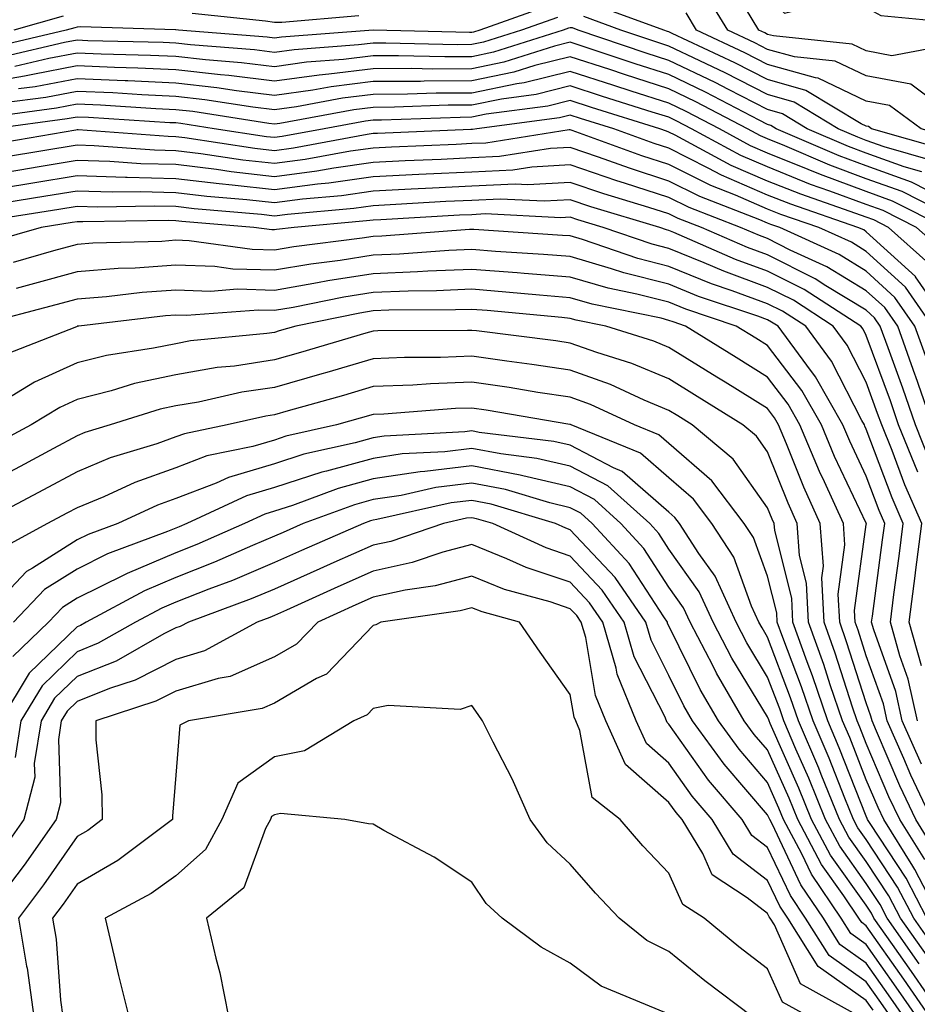
# Model space of a CAD drawing. Units: inches. Extents: x 1042403 to 1043814, y 7218698 to 7221338.
# Drawn here: x 1043332 to 1043423, y 7218843 to 7218943 of the extents above; entities that cross this region are included whole.
import ezdxf

# ---------------------------------------------------------------- set-up
doc = ezdxf.new("R2010")
doc.units = ezdxf.units.IN
doc.header["$MEASUREMENT"] = 0
doc.layers.add('Contour_10427218', color=7, linetype='Continuous', true_color=0x6b8cd5)

msp = doc.modelspace()

# ---------------------------------------------------------------- linework, layer by layer
at = {"layer": 'Contour_10427218'}
for points in [[(1043426.351, 7218933.619, 2944), (1043422.562, 7218936.432, 2944), (1043418.05, 7218937.272, 2944), (1043414.905, 7218938.776, 2944), (1043410.765, 7218939.205, 2944), (1043408.05, 7218939.967, 2944), (1043406.761, 7218940.631, 2944), (1043404.007, 7218941.92, 2944), (1043401.761, 7218945.631, 2944)], [(1043385.648, 7218944.322, 2946), (1043378.89, 7218941.92, 2946), (1043378.245, 7218941.725, 2946), (1043378.05, 7218941.686, 2946), (1043377.816, 7218941.686, 2946), (1043368.05, 7218941.92, 2946), (1043358.773, 7218941.197, 2946), (1043358.05, 7218941.1, 2946), (1043357.327, 7218941.197, 2946), (1043348.323, 7218941.92, 2946), (1043348.069, 7218941.94, 2946), (1043348.05, 7218941.959, 2946), (1043348.03, 7218941.94, 2946), (1043338.382, 7218942.252, 2946), (1043338.05, 7218942.213, 2946), (1043337.816, 7218942.154, 2946), (1043336.956, 7218941.92, 2946), (1043329.73, 7218940.24, 2946)], [(1043425.941, 7218929.811, 2946), (1043418.577, 7218931.92, 2946), (1043418.265, 7218932.135, 2946), (1043418.05, 7218932.174, 2946), (1043417.542, 7218932.428, 2946), (1043411.937, 7218935.807, 2946), (1043408.05, 7218936.92, 2946), (1043404.73, 7218938.6, 2946), (1043398.382, 7218941.588, 2946), (1043398.05, 7218941.744, 2946), (1043397.913, 7218941.783, 2946), (1043397.523, 7218941.92, 2946), (1043390.569, 7218944.44, 2946)], [(1043386.761, 7218943.209, 2947), (1043383.089, 7218941.92, 2947), (1043379.261, 7218940.709, 2947), (1043378.05, 7218940.455, 2947), (1043376.566, 7218940.436, 2947), (1043369.359, 7218940.611, 2947), (1043368.05, 7218940.611, 2947), (1043366.566, 7218940.436, 2947), (1043360.042, 7218939.928, 2947), (1043358.05, 7218939.654, 2947), (1043356.038, 7218939.908, 2947), (1043349.554, 7218940.416, 2947), (1043348.05, 7218940.592, 2947), (1043346.78, 7218940.651, 2947), (1043339.124, 7218940.846, 2947), (1043338.05, 7218940.885, 2947), (1043336.78, 7218940.651, 2947), (1043330.726, 7218939.244, 2947)], [(1043336.624, 7218943.346, 2945), (1043331.644, 7218941.92, 2945)], [(1043366.605, 7218943.365, 2945), (1043358.812, 7218942.682, 2945), (1043358.05, 7218942.682, 2945), (1043357.151, 7218942.818, 2945), (1043349.73, 7218943.6, 2945)], [(1043424.808, 7218928.678, 2947), (1043419.866, 7218930.104, 2947), (1043418.05, 7218930.748, 2947), (1043417.191, 7218931.061, 2947), (1043415.218, 7218931.92, 2947), (1043410.745, 7218934.615, 2947), (1043408.05, 7218935.397, 2947), (1043403.734, 7218937.604, 2947), (1043401.175, 7218938.795, 2947), (1043398.05, 7218940.299, 2947), (1043396.819, 7218940.69, 2947), (1043393.167, 7218941.92, 2947), (1043389.417, 7218943.287, 2947)], [(1043450.023, 7218943.893, 2945), (1043456.116, 7218941.92, 2945), (1043449.476, 7218940.494, 2945), (1043448.05, 7218940.065, 2945), (1043444.866, 7218938.736, 2945), (1043441.566, 7218938.404, 2945), (1043438.05, 7218933.385, 2945), (1043437.054, 7218932.916, 2945), (1043435.628, 7218931.92, 2945), (1043430.374, 7218929.596, 2945), (1043428.05, 7218930.494, 2945), (1043427.054, 7218930.924, 2945), (1043423.616, 7218931.92, 2945), (1043420.413, 7218934.283, 2945), (1043418.05, 7218934.733, 2945), (1043413.167, 7218937.037, 2945), (1043412.894, 7218937.076, 2945), (1043408.05, 7218938.443, 2945), (1043405.745, 7218939.615, 2945), (1043400.843, 7218941.92, 2945), (1043399.788, 7218943.658, 2945)], [(1043423.694, 7218927.565, 2948), (1043421.898, 7218928.072, 2948), (1043418.05, 7218929.459, 2948), (1043416.253, 7218930.123, 2948), (1043412.073, 7218931.92, 2948), (1043409.573, 7218933.443, 2948), (1043408.05, 7218933.873, 2948), (1043404.085, 7218935.885, 2948), (1043402.737, 7218936.608, 2948), (1043398.05, 7218938.854, 2948), (1043395.726, 7218939.596, 2948), (1043388.831, 7218941.92, 2948), (1043388.265, 7218942.135, 2948), (1043388.05, 7218942.135, 2948), (1043387.855, 7218942.115, 2948), (1043387.308, 7218941.92, 2948), (1043380.276, 7218939.693, 2948), (1043378.05, 7218939.225, 2948), (1043375.335, 7218939.205, 2948), (1043370.648, 7218939.322, 2948), (1043368.05, 7218939.303, 2948), (1043365.062, 7218938.932, 2948), (1043361.312, 7218938.658, 2948), (1043358.05, 7218938.209, 2948), (1043354.73, 7218938.6, 2948), (1043351.077, 7218938.893, 2948), (1043348.05, 7218939.244, 2948), (1043345.491, 7218939.361, 2948), (1043340.491, 7218939.479, 2948), (1043338.05, 7218939.596, 2948), (1043335.179, 7218939.049, 2948), (1043331.722, 7218938.248, 2948)], [(1043424.3, 7218925.67, 2949), (1043422.64, 7218926.51, 2949), (1043418.05, 7218928.151, 2949), (1043415.296, 7218929.166, 2949), (1043408.909, 7218931.92, 2949), (1043408.382, 7218932.252, 2949), (1043408.05, 7218932.35, 2949), (1043407.191, 7218932.779, 2949), (1043401.761, 7218935.631, 2949), (1043398.05, 7218937.408, 2949), (1043394.632, 7218938.502, 2949), (1043389.866, 7218940.104, 2949), (1043388.05, 7218940.709, 2949), (1043386.429, 7218940.299, 2949), (1043381.312, 7218938.658, 2949), (1043378.05, 7218937.994, 2949), (1043374.105, 7218937.975, 2949), (1043371.937, 7218938.033, 2949), (1043368.05, 7218937.994, 2949), (1043363.577, 7218937.447, 2949), (1043362.601, 7218937.369, 2949), (1043358.05, 7218936.744, 2949), (1043353.441, 7218937.311, 2949), (1043352.581, 7218937.389, 2949), (1043348.05, 7218937.897, 2949), (1043344.202, 7218938.072, 2949), (1043341.839, 7218938.131, 2949), (1043338.05, 7218938.307, 2949), (1043333.558, 7218937.428, 2949), (1043332.718, 7218937.252, 2949), (1043328.05, 7218936.432, 2949)], [(1043427.21, 7218922.76, 2950), (1043421.683, 7218925.553, 2950), (1043418.05, 7218926.842, 2950), (1043414.359, 7218928.229, 2950), (1043409.788, 7218930.182, 2950), (1043408.05, 7218930.885, 2950), (1043407.327, 7218931.197, 2950), (1043405.999, 7218931.92, 2950), (1043400.784, 7218934.654, 2950), (1043398.05, 7218935.963, 2950), (1043393.538, 7218937.408, 2950), (1043392.054, 7218937.916, 2950), (1043388.05, 7218939.225, 2950), (1043384.456, 7218938.326, 2950), (1043382.327, 7218937.643, 2950), (1043378.05, 7218936.764, 2950), (1043373.226, 7218936.744, 2950), (1043372.855, 7218936.725, 2950), (1043368.05, 7218936.705, 2950), (1043363.792, 7218936.178, 2950), (1043361.956, 7218935.826, 2950), (1043358.05, 7218935.299, 2950), (1043354.202, 7218935.768, 2950), (1043352.21, 7218936.08, 2950), (1043348.05, 7218936.549, 2950), (1043343.206, 7218936.764, 2950), (1043342.913, 7218936.783, 2950), (1043338.05, 7218936.998, 2950), (1043333.792, 7218936.178, 2950), (1043332.093, 7218935.963, 2950)], [(1043426.019, 7218921.92, 2951), (1043420.726, 7218924.596, 2951), (1043418.05, 7218925.553, 2951), (1043413.401, 7218927.272, 2951), (1043412.171, 7218927.799, 2951), (1043408.05, 7218929.459, 2951), (1043406.331, 7218930.201, 2951), (1043403.167, 7218931.92, 2951), (1043399.808, 7218933.678, 2951), (1043398.05, 7218934.518, 2951), (1043394.222, 7218935.748, 2951), (1043392.444, 7218936.315, 2951), (1043388.05, 7218937.74, 2951), (1043383.382, 7218936.588, 2951), (1043382.62, 7218936.49, 2951), (1043378.05, 7218935.533, 2951), (1043374.456, 7218935.514, 2951), (1043371.546, 7218935.416, 2951), (1043368.05, 7218935.397, 2951), (1043364.964, 7218935.006, 2951), (1043360.276, 7218934.147, 2951), (1043358.05, 7218933.854, 2951), (1043355.862, 7218934.108, 2951), (1043350.999, 7218934.869, 2951), (1043348.05, 7218935.201, 2951), (1043344.612, 7218935.358, 2951), (1043341.683, 7218935.553, 2951), (1043338.05, 7218935.709, 2951), (1043334.866, 7218935.104, 2951), (1043330.667, 7218934.537, 2951)], [(1043425.745, 7218919.615, 2952), (1043423.148, 7218921.92, 2952), (1043419.769, 7218923.639, 2952), (1043418.05, 7218924.244, 2952), (1043414.359, 7218925.611, 2952), (1043412.405, 7218926.276, 2952), (1043408.05, 7218928.053, 2952), (1043405.335, 7218929.205, 2952), (1043400.335, 7218931.92, 2952), (1043398.831, 7218932.701, 2952), (1043398.05, 7218933.092, 2952), (1043396.351, 7218933.619, 2952), (1043391.312, 7218935.182, 2952), (1043388.05, 7218936.256, 2952), (1043384.573, 7218935.397, 2952), (1043381.058, 7218934.928, 2952), (1043378.05, 7218934.322, 2952), (1043375.667, 7218934.303, 2952), (1043370.237, 7218934.108, 2952), (1043368.05, 7218934.088, 2952), (1043366.116, 7218933.854, 2952), (1043358.597, 7218932.467, 2952), (1043358.05, 7218932.389, 2952), (1043357.503, 7218932.467, 2952), (1043349.788, 7218933.658, 2952), (1043348.05, 7218933.854, 2952), (1043346.019, 7218933.951, 2952), (1043340.433, 7218934.303, 2952), (1043338.05, 7218934.42, 2952), (1043335.96, 7218934.01, 2952), (1043329.241, 7218933.111, 2952)], [(1043424.398, 7218918.268, 2953), (1043420.296, 7218921.92, 2953), (1043418.812, 7218922.682, 2953), (1043418.05, 7218922.955, 2953), (1043416.429, 7218923.541, 2953), (1043411.409, 7218925.279, 2953), (1043408.05, 7218926.627, 2953), (1043404.339, 7218928.209, 2953), (1043398.694, 7218931.276, 2953), (1043398.05, 7218931.588, 2953), (1043397.796, 7218931.666, 2953), (1043397.132, 7218931.92, 2953), (1043390.198, 7218934.068, 2953), (1043388.05, 7218934.791, 2953), (1043385.765, 7218934.205, 2953), (1043379.515, 7218933.385, 2953), (1043378.05, 7218933.092, 2953), (1043376.898, 7218933.072, 2953), (1043368.909, 7218932.779, 2953), (1043368.05, 7218932.779, 2953), (1043367.288, 7218932.682, 2953), (1043363.109, 7218931.92, 2953), (1043358.831, 7218931.139, 2953), (1043358.05, 7218931.022, 2953), (1043357.249, 7218931.119, 2953), (1043351.937, 7218931.92, 2953), (1043348.577, 7218932.447, 2953), (1043348.05, 7218932.506, 2953), (1043347.444, 7218932.526, 2953), (1043339.202, 7218933.072, 2953), (1043338.05, 7218933.111, 2953), (1043337.054, 7218932.916, 2953), (1043329.554, 7218931.92, 2953)], [(1043426.507, 7218911.92, 2954), (1043423.05, 7218916.92, 2954), (1043423.03, 7218916.94, 2954), (1043418.05, 7218921.49, 2954), (1043417.796, 7218921.666, 2954), (1043417.21, 7218921.92, 2954), (1043410.394, 7218924.264, 2954), (1043408.05, 7218925.201, 2954), (1043403.362, 7218927.233, 2954), (1043402.034, 7218927.936, 2954), (1043398.05, 7218929.947, 2954), (1043396.546, 7218930.416, 2954), (1043392.444, 7218931.92, 2954), (1043389.085, 7218932.955, 2954), (1043388.05, 7218933.307, 2954), (1043386.937, 7218933.033, 2954), (1043378.558, 7218931.92, 2954), (1043378.128, 7218931.842, 2954), (1043378.05, 7218931.842, 2954), (1043377.972, 7218931.842, 2954), (1043368.519, 7218931.451, 2954), (1043368.05, 7218931.432, 2954), (1043367.464, 7218931.334, 2954), (1043360.003, 7218929.967, 2954), (1043358.05, 7218929.693, 2954), (1043356.058, 7218929.928, 2954), (1043348.968, 7218931.002, 2954), (1043348.05, 7218931.119, 2954), (1043347.269, 7218931.139, 2954), (1043338.167, 7218931.803, 2954), (1043338.05, 7218931.803, 2954), (1043337.913, 7218931.783, 2954), (1043329.593, 7218930.377, 2954)], [(1043424.749, 7218911.92, 2955), (1043422.015, 7218915.885, 2955), (1043418.05, 7218919.498, 2955), (1043416.546, 7218920.416, 2955), (1043413.245, 7218921.92, 2955), (1043409.378, 7218923.248, 2955), (1043408.05, 7218923.776, 2955), (1043404.788, 7218925.182, 2955), (1043402.288, 7218926.158, 2955), (1043398.05, 7218928.287, 2955), (1043395.296, 7218929.166, 2955), (1043388.226, 7218931.744, 2955), (1043388.05, 7218931.803, 2955), (1043387.933, 7218931.803, 2955), (1043379.495, 7218930.475, 2955), (1043378.05, 7218930.416, 2955), (1043376.468, 7218930.338, 2955), (1043369.905, 7218930.065, 2955), (1043368.05, 7218929.967, 2955), (1043365.765, 7218929.635, 2955), (1043361.175, 7218928.795, 2955), (1043358.05, 7218928.385, 2955), (1043354.866, 7218928.736, 2955), (1043350.589, 7218929.381, 2955), (1043348.05, 7218929.693, 2955), (1043345.882, 7218929.752, 2955), (1043339.769, 7218930.201, 2955), (1043338.05, 7218930.26, 2955), (1043330.901, 7218929.068, 2955)], [(1043424.319, 7218908.19, 2956), (1043422.991, 7218911.92, 2956), (1043420.96, 7218914.83, 2956), (1043418.05, 7218917.506, 2956), (1043415.316, 7218919.186, 2956), (1043409.28, 7218921.92, 2956), (1043408.362, 7218922.233, 2956), (1043408.05, 7218922.369, 2956), (1043407.269, 7218922.701, 2956), (1043401.175, 7218925.045, 2956), (1043398.05, 7218926.627, 2956), (1043394.046, 7218927.916, 2956), (1043390.921, 7218929.049, 2956), (1043388.05, 7218930.026, 2956), (1043386.038, 7218929.908, 2956), (1043380.862, 7218929.108, 2956), (1043378.05, 7218928.971, 2956), (1043374.944, 7218928.815, 2956), (1043371.292, 7218928.678, 2956), (1043368.05, 7218928.502, 2956), (1043364.066, 7218927.936, 2956), (1043362.347, 7218927.623, 2956), (1043358.05, 7218927.057, 2956), (1043353.675, 7218927.545, 2956), (1043352.191, 7218927.779, 2956), (1043348.05, 7218928.287, 2956), (1043344.495, 7218928.365, 2956), (1043341.37, 7218928.6, 2956), (1043338.05, 7218928.697, 2956), (1043334.202, 7218928.072, 2956), (1043332.23, 7218927.74, 2956), (1043328.05, 7218927.057, 2956)], [(1043424.769, 7218901.92, 2957), (1043423.03, 7218906.901, 2957), (1043423.011, 7218906.959, 2957), (1043421.234, 7218911.92, 2957), (1043419.925, 7218913.795, 2957), (1043418.05, 7218915.514, 2957), (1043414.066, 7218917.936, 2957), (1043410.335, 7218919.635, 2957), (1043408.05, 7218920.787, 2957), (1043407.23, 7218921.1, 2957), (1043405.316, 7218921.92, 2957), (1043400.081, 7218923.951, 2957), (1043398.05, 7218924.967, 2957), (1043393.558, 7218926.412, 2957), (1043392.776, 7218926.647, 2957), (1043388.05, 7218928.268, 2957), (1043384.163, 7218928.033, 2957), (1043382.23, 7218927.74, 2957), (1043378.05, 7218927.526, 2957), (1043373.441, 7218927.311, 2957), (1043372.698, 7218927.272, 2957), (1043368.05, 7218927.057, 2957), (1043363.577, 7218926.393, 2957), (1043362.425, 7218926.295, 2957), (1043358.05, 7218925.729, 2957), (1043353.753, 7218926.217, 2957), (1043352.464, 7218926.334, 2957), (1043348.05, 7218926.861, 2957), (1043343.128, 7218926.998, 2957), (1043342.972, 7218926.998, 2957), (1043338.05, 7218927.154, 2957), (1043333.558, 7218926.412, 2957), (1043332.347, 7218926.217, 2957), (1043328.05, 7218925.514, 2957)], [(1043424.476, 7218898.346, 2958), (1043423.05, 7218901.92, 2958), (1043421.761, 7218905.631, 2958), (1043420.257, 7218909.713, 2958), (1043419.456, 7218911.92, 2958), (1043418.89, 7218912.76, 2958), (1043418.05, 7218913.522, 2958), (1043413.968, 7218916.002, 2958), (1043412.855, 7218916.725, 2958), (1043408.05, 7218919.147, 2958), (1043406.019, 7218919.889, 2958), (1043401.351, 7218921.92, 2958), (1043398.968, 7218922.838, 2958), (1043398.05, 7218923.307, 2958), (1043396.019, 7218923.951, 2958), (1043391.448, 7218925.318, 2958), (1043388.05, 7218926.49, 2958), (1043383.734, 7218926.236, 2958), (1043382.444, 7218926.315, 2958), (1043378.05, 7218926.1, 2958), (1043374.066, 7218925.904, 2958), (1043371.917, 7218925.787, 2958), (1043368.05, 7218925.592, 2958), (1043364.847, 7218925.123, 2958), (1043360.901, 7218924.772, 2958), (1043358.05, 7218924.401, 2958), (1043355.257, 7218924.713, 2958), (1043351.194, 7218925.065, 2958), (1043348.05, 7218925.436, 2958), (1043344.437, 7218925.533, 2958), (1043341.624, 7218925.494, 2958), (1043338.05, 7218925.611, 2958), (1043334.886, 7218925.084, 2958), (1043330.511, 7218924.381, 2958)], [(1043423.265, 7218897.135, 2959), (1043421.331, 7218901.92, 2959), (1043420.491, 7218904.361, 2959), (1043418.05, 7218910.983, 2959), (1043417.737, 7218911.608, 2959), (1043417.503, 7218911.92, 2959), (1043411.761, 7218915.631, 2959), (1043408.05, 7218917.486, 2959), (1043404.808, 7218918.678, 2959), (1043398.558, 7218921.412, 2959), (1043398.05, 7218921.627, 2959), (1043397.816, 7218921.686, 2959), (1043397.112, 7218921.92, 2959), (1043390.14, 7218924.01, 2959), (1043388.05, 7218924.733, 2959), (1043385.394, 7218924.576, 2959), (1043380.921, 7218924.791, 2959), (1043378.05, 7218924.654, 2959), (1043375.433, 7218924.537, 2959), (1043370.374, 7218924.244, 2959), (1043368.05, 7218924.127, 2959), (1043366.116, 7218923.854, 2959), (1043359.378, 7218923.248, 2959), (1043358.05, 7218923.072, 2959), (1043356.741, 7218923.229, 2959), (1043349.925, 7218923.795, 2959), (1043348.05, 7218924.029, 2959), (1043345.882, 7218924.088, 2959), (1043340.12, 7218923.99, 2959), (1043338.05, 7218924.049, 2959), (1043336.214, 7218923.756, 2959), (1043328.675, 7218922.545, 2959)], [(1043423.636, 7218877.506, 2960), (1043422.386, 7218881.92, 2960), (1043423.03, 7218886.901, 2960), (1043423.03, 7218886.94, 2960), (1043423.675, 7218891.92, 2960), (1043421.956, 7218895.826, 2960), (1043420.667, 7218899.303, 2960), (1043419.612, 7218901.92, 2960), (1043419.202, 7218903.072, 2960), (1043418.05, 7218906.236, 2960), (1043416.116, 7218909.986, 2960), (1043414.71, 7218911.92, 2960), (1043410.667, 7218914.537, 2960), (1043408.05, 7218915.846, 2960), (1043403.616, 7218917.486, 2960), (1043401.624, 7218918.346, 2960), (1043398.05, 7218919.791, 2960), (1043396.351, 7218920.221, 2960), (1043391.39, 7218921.92, 2960), (1043388.812, 7218922.682, 2960), (1043388.05, 7218922.955, 2960), (1043387.073, 7218922.897, 2960), (1043379.417, 7218923.287, 2960), (1043378.05, 7218923.209, 2960), (1043376.819, 7218923.151, 2960), (1043368.831, 7218922.701, 2960), (1043368.05, 7218922.662, 2960), (1043367.386, 7218922.584, 2960), (1043360.042, 7218921.92, 2960), (1043358.265, 7218921.705, 2960), (1043358.05, 7218921.666, 2960), (1043357.796, 7218921.666, 2960), (1043355.96, 7218921.92, 2960), (1043348.655, 7218922.526, 2960), (1043348.05, 7218922.604, 2960), (1043347.347, 7218922.623, 2960), (1043338.616, 7218922.486, 2960), (1043338.05, 7218922.506, 2960), (1043337.542, 7218922.428, 2960), (1043334.417, 7218921.92, 2960), (1043329.456, 7218920.514, 2960)], [(1043423.245, 7218871.92, 2961), (1043422.288, 7218876.158, 2961), (1043421.448, 7218878.522, 2961), (1043420.491, 7218881.92, 2961), (1043420.862, 7218884.733, 2961), (1043421.37, 7218888.6, 2961), (1043421.8, 7218891.92, 2961), (1043420.667, 7218894.537, 2961), (1043418.05, 7218901.49, 2961), (1043417.913, 7218901.783, 2961), (1043417.855, 7218901.92, 2961), (1043417.601, 7218902.369, 2961), (1043414.515, 7218908.385, 2961), (1043411.917, 7218911.92, 2961), (1043409.573, 7218913.443, 2961), (1043408.05, 7218914.186, 2961), (1043404.456, 7218915.514, 2961), (1043402.347, 7218916.217, 2961), (1043398.05, 7218917.975, 2961), (1043394.905, 7218918.776, 2961), (1043389.28, 7218920.69, 2961), (1043388.05, 7218921.061, 2961), (1043387.249, 7218921.119, 2961), (1043378.265, 7218921.705, 2961), (1043378.05, 7218921.725, 2961), (1043377.835, 7218921.705, 2961), (1043368.929, 7218921.041, 2961), (1043368.05, 7218921.002, 2961), (1043366.956, 7218920.826, 2961), (1043360.023, 7218919.947, 2961), (1043358.05, 7218919.615, 2961), (1043355.804, 7218919.674, 2961), (1043349.398, 7218920.572, 2961), (1043348.05, 7218920.631, 2961), (1043346.644, 7218920.514, 2961), (1043339.651, 7218920.318, 2961), (1043338.05, 7218920.201, 2961), (1043335.667, 7218919.537, 2961), (1043331.585, 7218918.385, 2961)], [(1043423.655, 7218867.526, 2962), (1043421.702, 7218871.92, 2962), (1043421.038, 7218874.908, 2962), (1043418.812, 7218881.158, 2962), (1043418.597, 7218881.92, 2962), (1043418.675, 7218882.545, 2962), (1043419.71, 7218890.26, 2962), (1043419.925, 7218891.92, 2962), (1043419.359, 7218893.229, 2962), (1043418.05, 7218896.725, 2962), (1043416.39, 7218900.26, 2962), (1043415.687, 7218901.92, 2962), (1043412.913, 7218906.783, 2962), (1043412.015, 7218907.955, 2962), (1043409.124, 7218911.92, 2962), (1043408.46, 7218912.33, 2962), (1043408.05, 7218912.545, 2962), (1043407.054, 7218912.916, 2962), (1043401.058, 7218914.928, 2962), (1043398.05, 7218916.158, 2962), (1043393.46, 7218917.33, 2962), (1043392.23, 7218917.74, 2962), (1043388.05, 7218918.971, 2962), (1043385.316, 7218919.186, 2962), (1043380.472, 7218919.498, 2962), (1043378.05, 7218919.693, 2962), (1043375.726, 7218919.596, 2962), (1043370.745, 7218919.225, 2962), (1043368.05, 7218919.108, 2962), (1043364.71, 7218918.58, 2962), (1043361.761, 7218918.209, 2962), (1043358.05, 7218917.584, 2962), (1043353.831, 7218917.701, 2962), (1043352.015, 7218917.955, 2962), (1043348.05, 7218918.092, 2962), (1043343.929, 7218917.799, 2962), (1043342.21, 7218917.76, 2962), (1043338.05, 7218917.428, 2962), (1043333.734, 7218916.236, 2962), (1043331.878, 7218915.748, 2962)], [(1043424.691, 7218861.92, 2963), (1043422.562, 7218866.432, 2963), (1043421.859, 7218868.111, 2963), (1043420.179, 7218871.92, 2963), (1043419.788, 7218873.658, 2963), (1043418.05, 7218878.522, 2963), (1043417.23, 7218881.1, 2963), (1043416.917, 7218881.92, 2963), (1043416.859, 7218883.111, 2963), (1043418.05, 7218891.822, 2963), (1043418.069, 7218891.901, 2963), (1043418.069, 7218891.92, 2963), (1043418.05, 7218891.92, 2963), (1043418.05, 7218891.959, 2963), (1043414.847, 7218898.717, 2963), (1043413.499, 7218901.92, 2963), (1043411.526, 7218905.397, 2963), (1043408.05, 7218909.947, 2963), (1043406.839, 7218910.709, 2963), (1043404.866, 7218911.92, 2963), (1043399.769, 7218913.639, 2963), (1043398.05, 7218914.342, 2963), (1043394.808, 7218915.162, 2963), (1043391.898, 7218915.768, 2963), (1043388.05, 7218916.881, 2963), (1043383.382, 7218917.252, 2963), (1043382.659, 7218917.311, 2963), (1043378.05, 7218917.662, 2963), (1043373.616, 7218917.486, 2963), (1043372.562, 7218917.408, 2963), (1043368.05, 7218917.233, 2963), (1043363.46, 7218916.51, 2963), (1043362.425, 7218916.295, 2963), (1043358.05, 7218915.533, 2963), (1043354.319, 7218915.651, 2963), (1043351.566, 7218915.436, 2963), (1043348.05, 7218915.553, 2963), (1043344.651, 7218915.318, 2963), (1043341.019, 7218914.889, 2963), (1043338.05, 7218914.654, 2963), (1043335.901, 7218914.068, 2963), (1043328.187, 7218912.057, 2963)], [(1043424.984, 7218858.854, 2964), (1043423.069, 7218861.92, 2964), (1043421.468, 7218865.338, 2964), (1043419.105, 7218870.865, 2964), (1043418.636, 7218871.92, 2964), (1043418.519, 7218872.389, 2964), (1043418.05, 7218873.736, 2964), (1043416.058, 7218879.928, 2964), (1043415.355, 7218881.92, 2964), (1043415.198, 7218884.772, 2964), (1043415.882, 7218889.752, 2964), (1043415.726, 7218891.92, 2964), (1043413.812, 7218896.158, 2964), (1043413.323, 7218897.193, 2964), (1043411.331, 7218901.92, 2964), (1043410.14, 7218904.01, 2964), (1043408.05, 7218906.744, 2964), (1043404.866, 7218908.736, 2964), (1043399.73, 7218911.92, 2964), (1043398.48, 7218912.35, 2964), (1043398.05, 7218912.506, 2964), (1043397.249, 7218912.721, 2964), (1043390.276, 7218914.147, 2964), (1043388.05, 7218914.791, 2964), (1043384.925, 7218915.045, 2964), (1043381.507, 7218915.377, 2964), (1043378.05, 7218915.651, 2964), (1043374.476, 7218915.494, 2964), (1043371.605, 7218915.475, 2964), (1043368.05, 7218915.338, 2964), (1043365.101, 7218914.869, 2964), (1043359.944, 7218913.815, 2964), (1043358.05, 7218913.502, 2964), (1043356.429, 7218913.541, 2964), (1043349.124, 7218912.994, 2964), (1043348.05, 7218913.033, 2964), (1043347.015, 7218912.955, 2964), (1043338.226, 7218911.92, 2964), (1043338.069, 7218911.901, 2964), (1043338.05, 7218911.881, 2964), (1043337.991, 7218911.861, 2964), (1043330.882, 7218909.088, 2964)], [(1043423.987, 7218857.858, 2965), (1043421.448, 7218861.92, 2965), (1043420.355, 7218864.225, 2965), (1043418.05, 7218869.635, 2965), (1043417.405, 7218871.276, 2965), (1043417.132, 7218871.92, 2965), (1043416.663, 7218873.307, 2965), (1043414.905, 7218878.776, 2965), (1043413.773, 7218881.92, 2965), (1043413.558, 7218886.412, 2965), (1043413.714, 7218887.584, 2965), (1043413.382, 7218891.92, 2965), (1043411.722, 7218895.592, 2965), (1043409.964, 7218900.006, 2965), (1043409.163, 7218901.92, 2965), (1043408.753, 7218902.623, 2965), (1043408.05, 7218903.561, 2965), (1043403.734, 7218906.236, 2965), (1043402.894, 7218906.764, 2965), (1043398.05, 7218909.772, 2965), (1043396.526, 7218910.397, 2965), (1043391.644, 7218911.92, 2965), (1043388.655, 7218912.526, 2965), (1043388.05, 7218912.701, 2965), (1043387.191, 7218912.779, 2965), (1043379.632, 7218913.502, 2965), (1043378.05, 7218913.619, 2965), (1043376.409, 7218913.561, 2965), (1043369.651, 7218913.522, 2965), (1043368.05, 7218913.463, 2965), (1043366.722, 7218913.248, 2965), (1043360.237, 7218911.92, 2965), (1043358.538, 7218911.432, 2965), (1043358.05, 7218911.276, 2965), (1043357.288, 7218911.158, 2965), (1043349.554, 7218910.416, 2965), (1043348.05, 7218910.143, 2965), (1043345.804, 7218909.674, 2965), (1043341.038, 7218908.932, 2965), (1043338.05, 7218908.19, 2965), (1043333.734, 7218906.236, 2965), (1043330.257, 7218904.127, 2965)], [(1043425.55, 7218851.92, 2966), (1043422.991, 7218856.861, 2966), (1043422.776, 7218857.193, 2966), (1043419.827, 7218861.92, 2966), (1043419.261, 7218863.131, 2966), (1043418.05, 7218865.943, 2966), (1043416.37, 7218870.24, 2966), (1043415.648, 7218871.92, 2966), (1043414.398, 7218875.572, 2966), (1043413.753, 7218877.623, 2966), (1043412.191, 7218881.92, 2966), (1043411.995, 7218885.865, 2966), (1043411.292, 7218888.678, 2966), (1043411.058, 7218891.92, 2966), (1043410.12, 7218893.99, 2966), (1043408.05, 7218899.166, 2966), (1043406.917, 7218900.787, 2966), (1043405.55, 7218901.92, 2966), (1043400.921, 7218904.791, 2966), (1043398.05, 7218906.568, 2966), (1043394.28, 7218908.151, 2966), (1043390.726, 7218909.244, 2966), (1043388.05, 7218910.201, 2966), (1043386.566, 7218910.436, 2966), (1043378.538, 7218911.432, 2966), (1043378.05, 7218911.49, 2966), (1043377.62, 7218911.49, 2966), (1043368.538, 7218911.432, 2966), (1043368.05, 7218911.412, 2966), (1043367.327, 7218911.197, 2966), (1043360.706, 7218909.264, 2966), (1043358.05, 7218908.502, 2966), (1043354.007, 7218907.877, 2966), (1043352.249, 7218907.721, 2966), (1043348.05, 7218906.998, 2966), (1043343.87, 7218906.1, 2966), (1043341.487, 7218905.358, 2966), (1043338.05, 7218904.479, 2966), (1043336.292, 7218903.678, 2966), (1043333.382, 7218901.92, 2966), (1043329.905, 7218900.065, 2966)], [(1043424.202, 7218851.92, 2967), (1043422.112, 7218855.983, 2967), (1043418.441, 7218861.529, 2967), (1043418.187, 7218861.92, 2967), (1043418.148, 7218862.018, 2967), (1043418.05, 7218862.252, 2967), (1043415.316, 7218869.186, 2967), (1043414.144, 7218871.92, 2967), (1043412.601, 7218876.471, 2967), (1043412.054, 7218877.916, 2967), (1043410.609, 7218881.92, 2967), (1043410.491, 7218884.361, 2967), (1043408.773, 7218891.197, 2967), (1043408.714, 7218891.92, 2967), (1043408.499, 7218892.369, 2967), (1043408.05, 7218893.522, 2967), (1043404.554, 7218898.424, 2967), (1043400.413, 7218901.92, 2967), (1043398.948, 7218902.818, 2967), (1043398.05, 7218903.385, 2967), (1043395.55, 7218904.42, 2967), (1043392.132, 7218906.002, 2967), (1043388.05, 7218907.447, 2967), (1043384.163, 7218908.033, 2967), (1043381.605, 7218908.365, 2967), (1043378.05, 7218908.873, 2967), (1043374.886, 7218908.756, 2967), (1043371.234, 7218908.736, 2967), (1043368.05, 7218908.6, 2967), (1043363.362, 7218907.233, 2967), (1043362.874, 7218907.096, 2967), (1043358.05, 7218905.709, 2967), (1043354.749, 7218905.221, 2967), (1043350.355, 7218904.225, 2967), (1043348.05, 7218903.834, 2967), (1043346.468, 7218903.502, 2967), (1043341.409, 7218901.92, 2967), (1043338.831, 7218901.139, 2967), (1043338.05, 7218900.807, 2967), (1043335.648, 7218899.518, 2967), (1043332.269, 7218897.701, 2967), (1043328.05, 7218895.455, 2967)], [(1043425.003, 7218848.873, 2968), (1043422.874, 7218851.92, 2968), (1043421.214, 7218855.084, 2968), (1043418.05, 7218859.889, 2968), (1043417.21, 7218861.08, 2968), (1043416.761, 7218861.92, 2968), (1043415.882, 7218864.088, 2968), (1043414.28, 7218868.151, 2968), (1043412.659, 7218871.92, 2968), (1043411.487, 7218875.358, 2968), (1043409.593, 7218880.377, 2968), (1043409.026, 7218881.92, 2968), (1043408.987, 7218882.858, 2968), (1043408.05, 7218886.568, 2968), (1043406.624, 7218890.494, 2968), (1043405.687, 7218891.92, 2968), (1043402.386, 7218896.256, 2968), (1043398.05, 7218900.026, 2968), (1043397.034, 7218900.904, 2968), (1043394.554, 7218901.92, 2968), (1043390.101, 7218903.971, 2968), (1043388.05, 7218904.713, 2968), (1043384.769, 7218905.201, 2968), (1043381.839, 7218905.709, 2968), (1043378.05, 7218906.236, 2968), (1043373.89, 7218906.08, 2968), (1043372.073, 7218905.943, 2968), (1043368.05, 7218905.787, 2968), (1043365.062, 7218904.908, 2968), (1043359.456, 7218903.326, 2968), (1043358.05, 7218902.936, 2968), (1043357.171, 7218902.799, 2968), (1043353.265, 7218901.92, 2968), (1043348.948, 7218901.022, 2968), (1043348.05, 7218900.69, 2968), (1043346.136, 7218900.006, 2968), (1043341.409, 7218898.561, 2968), (1043338.05, 7218897.154, 2968), (1043334.632, 7218895.338, 2968), (1043328.187, 7218891.92, 2968)], [(1043424.222, 7218848.092, 2969), (1043421.526, 7218851.92, 2969), (1043420.335, 7218854.205, 2969), (1043418.05, 7218857.662, 2969), (1043416.273, 7218860.143, 2969), (1043415.335, 7218861.92, 2969), (1043413.48, 7218866.49, 2969), (1043413.245, 7218867.115, 2969), (1043411.175, 7218871.92, 2969), (1043410.374, 7218874.244, 2969), (1043408.05, 7218880.397, 2969), (1043407.484, 7218881.354, 2969), (1043407.171, 7218881.92, 2969), (1043406.429, 7218883.541, 2969), (1043404.632, 7218888.502, 2969), (1043402.405, 7218891.92, 2969), (1043400.53, 7218894.401, 2969), (1043398.05, 7218896.549, 2969), (1043395.179, 7218899.049, 2969), (1043388.128, 7218901.92, 2969), (1043388.069, 7218901.94, 2969), (1043388.05, 7218901.959, 2969), (1043388.011, 7218901.959, 2969), (1043379.534, 7218903.404, 2969), (1043378.05, 7218903.619, 2969), (1043376.409, 7218903.561, 2969), (1043369.144, 7218903.014, 2969), (1043368.05, 7218902.975, 2969), (1043364.359, 7218901.92, 2969), (1043359.202, 7218900.768, 2969), (1043358.05, 7218900.377, 2969), (1043355.862, 7218899.733, 2969), (1043351.194, 7218898.776, 2969), (1043348.05, 7218897.565, 2969), (1043343.89, 7218896.08, 2969), (1043340.765, 7218894.635, 2969), (1043338.05, 7218893.502, 2969), (1043337.015, 7218892.955, 2969), (1043335.062, 7218891.92, 2969), (1043330.511, 7218889.459, 2969)], [(1043423.421, 7218847.291, 2970), (1043420.179, 7218851.92, 2970), (1043419.456, 7218853.326, 2970), (1043418.05, 7218855.455, 2970), (1043415.355, 7218859.225, 2970), (1043413.929, 7218861.92, 2970), (1043412.23, 7218866.1, 2970), (1043410.921, 7218869.049, 2970), (1043409.691, 7218871.92, 2970), (1043409.28, 7218873.151, 2970), (1043408.05, 7218876.354, 2970), (1043405.941, 7218879.811, 2970), (1043404.847, 7218881.92, 2970), (1043402.718, 7218886.588, 2970), (1043401.077, 7218888.893, 2970), (1043399.124, 7218891.92, 2970), (1043398.655, 7218892.526, 2970), (1043398.05, 7218893.053, 2970), (1043393.304, 7218897.174, 2970), (1043392.425, 7218897.545, 2970), (1043388.05, 7218899.85, 2970), (1043386.37, 7218900.24, 2970), (1043378.812, 7218901.158, 2970), (1043378.05, 7218901.295, 2970), (1043377.347, 7218901.217, 2970), (1043369.183, 7218900.787, 2970), (1043368.05, 7218900.611, 2970), (1043366.234, 7218900.104, 2970), (1043361.038, 7218898.932, 2970), (1043358.05, 7218897.975, 2970), (1043353.382, 7218896.588, 2970), (1043352.151, 7218896.022, 2970), (1043348.05, 7218894.44, 2970), (1043346.194, 7218893.776, 2970), (1043342.171, 7218891.92, 2970), (1043339.163, 7218890.807, 2970), (1043338.05, 7218890.26, 2970), (1043333.519, 7218887.389, 2970), (1043332.913, 7218887.057, 2970), (1043328.05, 7218881.92, 2970)], [(1043425.823, 7218841.92, 2971), (1043422.64, 7218846.51, 2971), (1043420.706, 7218849.264, 2971), (1043418.831, 7218851.92, 2971), (1043418.577, 7218852.447, 2971), (1043418.05, 7218853.229, 2971), (1043414.437, 7218858.307, 2971), (1043412.503, 7218861.92, 2971), (1043411.214, 7218865.084, 2971), (1043408.304, 7218871.666, 2971), (1043408.206, 7218871.92, 2971), (1043408.167, 7218872.037, 2971), (1043408.05, 7218872.33, 2971), (1043404.417, 7218878.287, 2971), (1043402.523, 7218881.92, 2971), (1043401.116, 7218884.986, 2971), (1043398.05, 7218889.322, 2971), (1043397.034, 7218890.904, 2971), (1043396.097, 7218891.92, 2971), (1043391.859, 7218895.729, 2971), (1043388.05, 7218897.74, 2971), (1043384.651, 7218898.522, 2971), (1043380.999, 7218898.971, 2971), (1043378.05, 7218899.537, 2971), (1043375.316, 7218899.186, 2971), (1043370.999, 7218898.971, 2971), (1043368.05, 7218898.522, 2971), (1043363.343, 7218897.213, 2971), (1043362.855, 7218897.115, 2971), (1043358.05, 7218895.572, 2971), (1043355.237, 7218894.733, 2971), (1043349.163, 7218891.92, 2971), (1043348.401, 7218891.568, 2971), (1043348.05, 7218891.432, 2971), (1043347.23, 7218891.1, 2971), (1043341.136, 7218888.834, 2971), (1043338.05, 7218887.291, 2971), (1043334.749, 7218885.221, 2971), (1043331.605, 7218881.92, 2971)], [(1043424.495, 7218841.92, 2972), (1043421.859, 7218845.729, 2972), (1043418.05, 7218851.139, 2972), (1043417.601, 7218851.471, 2972), (1043417.308, 7218851.92, 2972), (1043415.765, 7218854.205, 2972), (1043413.499, 7218857.369, 2972), (1043411.097, 7218861.92, 2972), (1043410.218, 7218864.088, 2972), (1043408.05, 7218868.971, 2972), (1043406.683, 7218870.553, 2972), (1043405.687, 7218871.92, 2972), (1043402.874, 7218876.744, 2972), (1043402.523, 7218877.447, 2972), (1043400.198, 7218881.92, 2972), (1043399.515, 7218883.385, 2972), (1043398.05, 7218885.475, 2972), (1043395.511, 7218889.381, 2972), (1043393.187, 7218891.92, 2972), (1043390.491, 7218894.361, 2972), (1043388.05, 7218895.631, 2972), (1043383.226, 7218896.744, 2972), (1043382.952, 7218896.822, 2972), (1043378.05, 7218897.779, 2972), (1043373.304, 7218897.174, 2972), (1043372.816, 7218897.154, 2972), (1043368.05, 7218896.432, 2972), (1043364.515, 7218895.455, 2972), (1043359.886, 7218893.756, 2972), (1043358.05, 7218893.17, 2972), (1043357.093, 7218892.877, 2972), (1043355.023, 7218891.92, 2972), (1043350.179, 7218889.791, 2972), (1043348.05, 7218888.951, 2972), (1043343.109, 7218886.861, 2972), (1043342.855, 7218886.725, 2972), (1043338.05, 7218884.342, 2972), (1043336.566, 7218883.404, 2972), (1043335.159, 7218881.92, 2972), (1043331.526, 7218878.443, 2972)], [(1043423.187, 7218841.92, 2973), (1043421.077, 7218844.947, 2973), (1043418.05, 7218849.244, 2973), (1043416.487, 7218850.358, 2973), (1043415.511, 7218851.92, 2973), (1043412.503, 7218856.373, 2973), (1043411.526, 7218858.443, 2973), (1043409.671, 7218861.92, 2973), (1043409.202, 7218863.072, 2973), (1043408.05, 7218865.69, 2973), (1043405.179, 7218869.049, 2973), (1043403.069, 7218871.92, 2973), (1043401.214, 7218875.084, 2973), (1043398.05, 7218881.549, 2973), (1043397.913, 7218881.783, 2973), (1043397.894, 7218881.92, 2973), (1043397.523, 7218882.447, 2973), (1043394.007, 7218887.877, 2973), (1043390.276, 7218891.92, 2973), (1043389.105, 7218892.975, 2973), (1043388.05, 7218893.522, 2973), (1043385.96, 7218894.01, 2973), (1043381.487, 7218895.358, 2973), (1043378.05, 7218896.022, 2973), (1043374.417, 7218895.553, 2973), (1043370.901, 7218894.772, 2973), (1043368.05, 7218894.342, 2973), (1043366.155, 7218893.815, 2973), (1043360.98, 7218891.92, 2973), (1043358.948, 7218891.022, 2973), (1043358.05, 7218890.631, 2973), (1043355.823, 7218889.693, 2973), (1043351.976, 7218887.994, 2973), (1043348.05, 7218886.451, 2973), (1043344.866, 7218885.104, 2973), (1043338.968, 7218881.92, 2973), (1043338.382, 7218881.588, 2973), (1043338.05, 7218881.451, 2973), (1043333.206, 7218876.764, 2973), (1043330.296, 7218871.92, 2973)], [(1043421.859, 7218841.92, 2974), (1043420.296, 7218844.166, 2974), (1043418.05, 7218847.35, 2974), (1043415.374, 7218849.244, 2974), (1043413.714, 7218851.92, 2974), (1043411.429, 7218855.299, 2974), (1043408.499, 7218861.471, 2974), (1043408.265, 7218861.92, 2974), (1043408.206, 7218862.076, 2974), (1043408.05, 7218862.408, 2974), (1043403.655, 7218867.526, 2974), (1043400.452, 7218871.92, 2974), (1043399.573, 7218873.443, 2974), (1043398.05, 7218876.529, 2974), (1043396.234, 7218880.104, 2974), (1043395.706, 7218881.92, 2974), (1043392.581, 7218886.451, 2974), (1043388.05, 7218891.295, 2974), (1043387.581, 7218891.451, 2974), (1043386.546, 7218891.92, 2974), (1043380.023, 7218893.893, 2974), (1043378.05, 7218894.264, 2974), (1043375.96, 7218894.01, 2974), (1043368.441, 7218892.311, 2974), (1043368.05, 7218892.252, 2974), (1043367.796, 7218892.174, 2974), (1043367.073, 7218891.92, 2974), (1043360.784, 7218889.186, 2974), (1043358.05, 7218887.955, 2974), (1043353.812, 7218886.158, 2974), (1043351.39, 7218885.26, 2974), (1043348.05, 7218883.951, 2974), (1043346.624, 7218883.346, 2974), (1043343.968, 7218881.92, 2974), (1043340.179, 7218879.791, 2974), (1043338.05, 7218878.932, 2974), (1043334.495, 7218875.475, 2974), (1043332.347, 7218871.92, 2974), (1043331.761, 7218868.209, 2974)], [(1043420.53, 7218841.92, 2975), (1043419.515, 7218843.385, 2975), (1043418.05, 7218845.475, 2975), (1043414.28, 7218848.151, 2975), (1043411.898, 7218851.92, 2975), (1043410.355, 7218854.225, 2975), (1043408.05, 7218859.088, 2975), (1043406.448, 7218860.318, 2975), (1043405.472, 7218861.92, 2975), (1043402.054, 7218865.924, 2975), (1043398.05, 7218871.588, 2975), (1043397.874, 7218871.744, 2975), (1043397.796, 7218871.92, 2975), (1043397.62, 7218872.35, 2975), (1043394.534, 7218878.404, 2975), (1043393.519, 7218881.92, 2975), (1043391.292, 7218885.162, 2975), (1043388.05, 7218888.619, 2975), (1043385.589, 7218889.459, 2975), (1043380.179, 7218891.92, 2975), (1043378.538, 7218892.408, 2975), (1043378.05, 7218892.506, 2975), (1043377.523, 7218892.447, 2975), (1043375.198, 7218891.92, 2975), (1043369.866, 7218890.104, 2975), (1043368.05, 7218889.713, 2975), (1043364.085, 7218887.955, 2975), (1043362.64, 7218887.33, 2975), (1043358.05, 7218885.26, 2975), (1043355.687, 7218884.283, 2975), (1043349.339, 7218881.92, 2975), (1043348.499, 7218881.471, 2975), (1043348.05, 7218881.334, 2975), (1043346.859, 7218880.729, 2975), (1043341.995, 7218877.975, 2975), (1043338.05, 7218876.412, 2975), (1043335.765, 7218874.205, 2975), (1043334.398, 7218871.92, 2975), (1043333.714, 7218867.584, 2975), (1043333.753, 7218866.217, 2975), (1043332.659, 7218861.92, 2975), (1043330.745, 7218859.225, 2975)], [(1043418.734, 7218842.604, 2976), (1043418.05, 7218843.58, 2976), (1043413.167, 7218847.037, 2976), (1043410.101, 7218851.92, 2976), (1043409.28, 7218853.151, 2976), (1043408.05, 7218855.729, 2976), (1043404.554, 7218858.424, 2976), (1043402.425, 7218861.92, 2976), (1043400.413, 7218864.283, 2976), (1043398.05, 7218867.623, 2976), (1043395.765, 7218869.635, 2976), (1043394.73, 7218871.92, 2976), (1043392.796, 7218876.666, 2976), (1043392.698, 7218877.272, 2976), (1043391.351, 7218881.92, 2976), (1043390.003, 7218883.873, 2976), (1043388.05, 7218885.963, 2976), (1043383.577, 7218887.447, 2976), (1043381.624, 7218888.346, 2976), (1043378.05, 7218889.791, 2976), (1043375.14, 7218889.01, 2976), (1043372.015, 7218887.955, 2976), (1043368.05, 7218887.076, 2976), (1043364.476, 7218885.494, 2976), (1043359.261, 7218883.131, 2976), (1043358.05, 7218882.584, 2976), (1043357.581, 7218882.389, 2976), (1043356.312, 7218881.92, 2976), (1043350.96, 7218879.01, 2976), (1043348.05, 7218878.131, 2976), (1043343.929, 7218876.041, 2976), (1043341.331, 7218875.201, 2976), (1043338.05, 7218873.893, 2976), (1043337.054, 7218872.916, 2976), (1043336.448, 7218871.92, 2976), (1043336.155, 7218870.026, 2976), (1043336.37, 7218863.6, 2976), (1043335.941, 7218861.92, 2976), (1043332.679, 7218857.291, 2976), (1043330.355, 7218854.225, 2976)], [(1043417.425, 7218841.92, 2977), (1043411.39, 7218845.26, 2977), (1043408.734, 7218851.236, 2977), (1043408.304, 7218851.92, 2977), (1043408.206, 7218852.076, 2977), (1043408.05, 7218852.389, 2977), (1043405.98, 7218853.99, 2977), (1043402.444, 7218856.315, 2977), (1043401.487, 7218858.483, 2977), (1043399.378, 7218861.92, 2977), (1043398.773, 7218862.643, 2977), (1043398.05, 7218863.658, 2977), (1043393.636, 7218867.506, 2977), (1043391.663, 7218871.92, 2977), (1043390.609, 7218874.479, 2977), (1043389.612, 7218880.358, 2977), (1043389.163, 7218881.92, 2977), (1043388.714, 7218882.584, 2977), (1043388.05, 7218883.287, 2977), (1043385.999, 7218883.971, 2977), (1043381.37, 7218885.24, 2977), (1043378.05, 7218886.588, 2977), (1043374.359, 7218885.611, 2977), (1043371.292, 7218885.162, 2977), (1043368.05, 7218884.44, 2977), (1043366.292, 7218883.678, 2977), (1043362.444, 7218881.92, 2977), (1043360.276, 7218879.693, 2977), (1043358.05, 7218878.404, 2977), (1043353.558, 7218876.412, 2977), (1043352.347, 7218876.217, 2977), (1043348.05, 7218874.928, 2977), (1043346.038, 7218873.932, 2977), (1043339.944, 7218871.92, 2977), (1043339.964, 7218870.006, 2977), (1043340.569, 7218864.44, 2977), (1043340.589, 7218861.92, 2977), (1043339.144, 7218860.826, 2977), (1043338.05, 7218860.201, 2977), (1043334.651, 7218855.318, 2977), (1043332.112, 7218851.92, 2977), (1043332.913, 7218847.057, 2977), (1043332.972, 7218846.842, 2977), (1043333.655, 7218841.92, 2977)], [(1043412.269, 7218841.92, 2978), (1043409.554, 7218843.424, 2978), (1043408.05, 7218846.783, 2978), (1043405.14, 7218849.01, 2978), (1043401.605, 7218851.92, 2978), (1043399.456, 7218853.326, 2978), (1043398.05, 7218856.49, 2978), (1043395.394, 7218859.264, 2978), (1043393.109, 7218861.92, 2978), (1043390.276, 7218864.147, 2978), (1043389.026, 7218870.943, 2978), (1043388.597, 7218871.92, 2978), (1043388.441, 7218872.311, 2978), (1043388.05, 7218874.576, 2978), (1043385.003, 7218878.873, 2978), (1043382.894, 7218881.92, 2978), (1043379.105, 7218882.975, 2978), (1043378.05, 7218883.385, 2978), (1043376.898, 7218883.072, 2978), (1043368.851, 7218881.92, 2978), (1043368.323, 7218881.647, 2978), (1043368.05, 7218881.588, 2978), (1043363.323, 7218876.647, 2978), (1043362.327, 7218876.197, 2978), (1043358.05, 7218873.717, 2978), (1043356.8, 7218873.17, 2978), (1043349.359, 7218871.92, 2978), (1043348.48, 7218871.49, 2978), (1043348.05, 7218866.432, 2978), (1043347.718, 7218862.252, 2978), (1043347.718, 7218861.92, 2978), (1043342.191, 7218857.779, 2978), (1043338.05, 7218855.358, 2978), (1043336.624, 7218853.346, 2978), (1043335.569, 7218851.92, 2978), (1043335.921, 7218849.791, 2978), (1043336.37, 7218843.6, 2978), (1043336.605, 7218841.92, 2978)], [(1043406.526, 7218841.92, 2979), (1043401.702, 7218845.572, 2979), (1043398.05, 7218848.541, 2979), (1043395.804, 7218849.674, 2979), (1043392.991, 7218851.92, 2979), (1043390.589, 7218854.459, 2979), (1043388.05, 7218857.408, 2979), (1043385.706, 7218859.576, 2979), (1043383.987, 7218861.92, 2979), (1043382.171, 7218866.041, 2979), (1043380.218, 7218869.752, 2979), (1043379.144, 7218871.92, 2979), (1043378.694, 7218872.565, 2979), (1043378.05, 7218873.483, 2979), (1043376.898, 7218873.072, 2979), (1043369.593, 7218873.463, 2979), (1043368.05, 7218873.17, 2979), (1043367.444, 7218872.526, 2979), (1043366.116, 7218871.92, 2979), (1043361.097, 7218868.873, 2979), (1043358.05, 7218868.287, 2979), (1043354.359, 7218865.611, 2979), (1043352.718, 7218861.92, 2979), (1043351.077, 7218858.893, 2979), (1043348.05, 7218856.217, 2979), (1043345.55, 7218854.42, 2979), (1043340.901, 7218851.92, 2979), (1043341.78, 7218848.19, 2979), (1043342.249, 7218846.119, 2979), (1043343.284, 7218841.92, 2979)], [(1043397.62, 7218842.35, 2980), (1043391.175, 7218845.045, 2980), (1043388.05, 7218847.369, 2980), (1043385.101, 7218848.971, 2980), (1043381.155, 7218851.92, 2980), (1043379.534, 7218853.404, 2980), (1043378.05, 7218855.572, 2980), (1043374.241, 7218858.111, 2980), (1043369.144, 7218860.826, 2980), (1043368.05, 7218861.451, 2980), (1043367.601, 7218861.471, 2980), (1043365.198, 7218861.92, 2980), (1043358.655, 7218862.526, 2980), (1043358.05, 7218862.408, 2980), (1043357.757, 7218862.213, 2980), (1043357.64, 7218861.92, 2980), (1043357.151, 7218861.022, 2980), (1043354.964, 7218855.006, 2980), (1043351.175, 7218851.92, 2980), (1043352.112, 7218847.858, 2980), (1043352.503, 7218846.373, 2980), (1043353.401, 7218841.92, 2980)]]:
    msp.add_polyline3d(points, dxfattribs=at)
msp.add_polyline3d([(1043428.05, 7218939.654, 2943), (1043426.546, 7218940.416, 2943), (1043420.648, 7218939.322, 2943), (1043418.05, 7218939.811, 2943), (1043416.624, 7218940.494, 2943), (1043408.636, 7218941.334, 2943), (1043408.05, 7218941.49, 2943), (1043407.776, 7218941.647, 2943), (1043407.171, 7218941.92, 2943), (1043405.823, 7218944.147, 2943), (1043408.05, 7218945.611, 2943), (1043409.769, 7218943.639, 2943), (1043415.003, 7218944.967, 2943), (1043418.05, 7218944.225, 2943), (1043419.534, 7218943.404, 2943), (1043427.327, 7218942.643, 2943), (1043428.05, 7218942.428, 2943), (1043428.48, 7218942.35, 2943), (1043432.933, 7218941.92, 2943), (1043429.437, 7218940.533, 2943)], close=True, dxfattribs=at)

doc.saveas('drawing.dxf')
